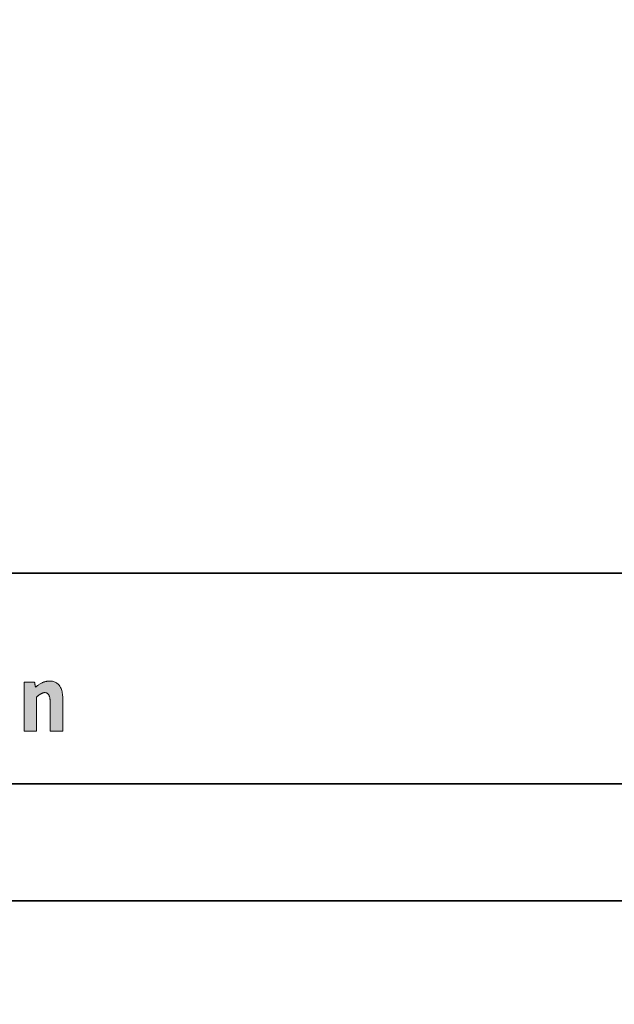
# Model space of a CAD drawing. Units: metres. Extents: x -5.3 to 0, y -0.26 to 4.47.
# Drawn here: x -4.77 to -4.72, y 2.29 to 2.37 of the extents above; entities that cross this region are included whole.
import ezdxf

# ---------------------------------------------------------------- set-up
doc = ezdxf.new("R2010")
doc.units = ezdxf.units.M
doc.header["$LTSCALE"] = 0.001
doc.layers.add('3.2 Schnitte Gehwegüberfahrt', color=7, linetype='Continuous')
doc.dimstyles.new('ISO-25', dxfattribs={"dimtxt": 2.5, "dimasz": 2.5, "dimexe": 1.25, "dimexo": 0.625, "dimtad": 1, "dimtxsty": 'Standard', "dimcen": 2.5, "dimadec": 0, "dimazin": 0, "dimtfac": 1, "dimtmove": 0, "dimatfit": 3, "dimfxl": 1, "dimarcsym": 0})

# ---------------------------------------------------------------- blocks, each defined once
blk = doc.blocks.new('*D175')
at = {"layer": '3.2 Schnitte Gehwegüberfahrt', "color": 0, "linetype": 'Continuous', "lineweight": -2}
for p, q in [((-4.956455, 2.107323), (-4.947959, 2.107323)), ((-4.949159, 2.106523), (-4.949159, 2.107323)), ((-4.953105, 2.106523), (-4.947959, 2.106523))]:
    blk.add_line(p, q, dxfattribs=at)
at = {"layer": 'Defpoints', "color": 0}
for p in [(-4.956455, 2.107323), (-4.949159, 2.107323), (-4.953105, 2.106523)]:
    blk.add_point(p, dxfattribs=at)
at = {"layer": '3.2 Schnitte Gehwegüberfahrt', "color": 0, "linetype": 'Continuous', "lineweight": 0, "insert": (-2.522364, 2.106923), "char_height": 2.5, "attachment_point": 5, "rotation": 90}
blk.add_mtext('0,8', dxfattribs=at)
blk = doc.blocks.new('cw-dimension-symbol5')
at = {"linetype": 'Continuous', "lineweight": -2}
blk.add_hatch(color=0, dxfattribs=at).paths.add_polyline_path([(0, 0), (-1, 0.25), (-1, -0.25)])
at = {"color": 0, "linetype": 'Continuous', "lineweight": -2}
for p, q in [((0, 0), (-1, 0.25)), ((-1, 0.25), (-1, -0.25)), ((-1, -0.25), (0, 0))]:
    blk.add_line(p, q, dxfattribs=at)

msp = doc.modelspace()

# ---------------------------------------------------------------- hatches: boundary and pattern name
at = {"layer": '3.2 Schnitte Gehwegüberfahrt', "linetype": 'Continuous', "lineweight": 18, "transparency": 33554687}
msp.add_hatch(color=7, dxfattribs=at).paths.add_polyline_path([(-4.7723066, 2.313957), (-4.7723066, 2.31397), (-4.7723066, 2.3140073), (-4.7723066, 2.3140669), (-4.7723066, 2.3141464), (-4.7723066, 2.3142437), (-4.7723066, 2.3143565), (-4.7723066, 2.3144826), (-4.7723066, 2.3146199), (-4.7723066, 2.314766), (-4.7723066, 2.3149187), (-4.7723066, 2.3150759), (-4.7723066, 2.3152354), (-4.7723066, 2.3153948), (-4.7723066, 2.315552), (-4.7723066, 2.3157047), (-4.7723066, 2.3158509), (-4.7723066, 2.3159881), (-4.7723066, 2.3161142), (-4.7723066, 2.316227), (-4.7723066, 2.3163243), (-4.7723066, 2.3164038), (-4.7723066, 2.3164634), (-4.7723066, 2.3165007), (-4.7723066, 2.3165137), (-4.7723073, 2.3165653), (-4.7723093, 2.3166159), (-4.7723128, 2.3166655), (-4.7723178, 2.3167139), (-4.7723241, 2.3167611), (-4.772332, 2.3168068), (-4.7723414, 2.316851), (-4.7723523, 2.3168936), (-4.7723648, 2.3169345), (-4.7723789, 2.3169736), (-4.7723945, 2.3170107), (-4.7724118, 2.3170457), (-4.7724308, 2.3170786), (-4.7724515, 2.3171092), (-4.7724738, 2.3171374), (-4.7724979, 2.3171631), (-4.7725238, 2.3171862), (-4.7725514, 2.3172065), (-4.7725809, 2.3172241), (-4.7726122, 2.3172387), (-4.7726453, 2.3172502), (-4.7726804, 2.3172586), (-4.7727173, 2.3172637), (-4.7727562, 2.3172655), (-4.7727808, 2.3172648), (-4.7728059, 2.3172629), (-4.7728315, 2.3172597), (-4.7728574, 2.3172552), (-4.7728838, 2.3172494), (-4.7729105, 2.3172423), (-4.7729377, 2.3172339), (-4.7729653, 2.3172242), (-4.7729933, 2.3172132), (-4.7730216, 2.3172009), (-4.7730504, 2.3171873), (-4.7730796, 2.3171723), (-4.7731091, 2.3171561), (-4.7731391, 2.3171385), (-4.7731694, 2.3171196), (-4.7732001, 2.3170994), (-4.7732311, 2.3170779), (-4.7732626, 2.317055), (-4.7732944, 2.3170308), (-4.7733265, 2.3170052), (-4.7733591, 2.3169783), (-4.7733919, 2.3169501), (-4.7734252, 2.3169205), (-4.7734587, 2.3168896), (-4.7734587, 2.3168748), (-4.7734587, 2.3168319), (-4.7734587, 2.3167636), (-4.7734587, 2.3166724), (-4.7734587, 2.3165608), (-4.7734587, 2.3164314), (-4.7734587, 2.3162867), (-4.7734587, 2.3161293), (-4.7734587, 2.3159617), (-4.7734587, 2.3157865), (-4.7734587, 2.3156062), (-4.7734587, 2.3154233), (-4.7734587, 2.3152405), (-4.7734587, 2.3150601), (-4.7734587, 2.3148849), (-4.7734587, 2.3147173), (-4.7734587, 2.3145599), (-4.7734587, 2.3144152), (-4.7734587, 2.3142858), (-4.7734587, 2.3141743), (-4.7734587, 2.314083), (-4.7734587, 2.3140147), (-4.7734587, 2.3139719), (-4.7734587, 2.313957), (-4.7734642, 2.313957), (-4.7734798, 2.313957), (-4.7735047, 2.313957), (-4.773538, 2.313957), (-4.7735787, 2.313957), (-4.7736258, 2.313957), (-4.7736786, 2.313957), (-4.773736, 2.313957), (-4.7737971, 2.313957), (-4.773861, 2.313957), (-4.7739268, 2.313957), (-4.7739935, 2.313957), (-4.7740602, 2.313957), (-4.7741259, 2.313957), (-4.7741898, 2.313957), (-4.7742509, 2.313957), (-4.7743083, 2.313957), (-4.7743611, 2.313957), (-4.7744083, 2.313957), (-4.774449, 2.313957), (-4.7744823, 2.313957), (-4.7745072, 2.313957), (-4.7745228, 2.313957), (-4.7745282, 2.313957), (-4.7745282, 2.3139783), (-4.7745282, 2.3140398), (-4.7745282, 2.3141378), (-4.7745282, 2.3142686), (-4.7745282, 2.3144287), (-4.7745282, 2.3146143), (-4.7745282, 2.3148218), (-4.7745282, 2.3150476), (-4.7745282, 2.315288), (-4.7745282, 2.3155393), (-4.7745282, 2.315798), (-4.7745282, 2.3160603), (-4.7745282, 2.3163226), (-4.7745282, 2.3165812), (-4.7745282, 2.3168326), (-4.7745282, 2.317073), (-4.7745282, 2.3172988), (-4.7745282, 2.3175063), (-4.7745282, 2.3176919), (-4.7745282, 2.317852), (-4.7745282, 2.3179828), (-4.7745282, 2.3180808), (-4.7745282, 2.3181422), (-4.7745282, 2.3181635), (-4.7745237, 2.3181635), (-4.7745107, 2.3181635), (-4.7744899, 2.3181635), (-4.7744622, 2.3181635), (-4.7744283, 2.3181635), (-4.774389, 2.3181635), (-4.7743451, 2.3181635), (-4.7742973, 2.3181635), (-4.7742464, 2.3181635), (-4.7741932, 2.3181635), (-4.7741384, 2.3181635), (-4.7740829, 2.3181635), (-4.7740274, 2.3181635), (-4.7739726, 2.3181635), (-4.7739194, 2.3181635), (-4.7738685, 2.3181635), (-4.7738207, 2.3181635), (-4.7737767, 2.3181635), (-4.7737374, 2.3181635), (-4.7737036, 2.3181635), (-4.7736759, 2.3181635), (-4.7736551, 2.3181635), (-4.7736421, 2.3181635), (-4.7736376, 2.3181635), (-4.7736372, 2.3181613), (-4.773636, 2.3181549), (-4.7736341, 2.3181446), (-4.7736316, 2.3181309), (-4.7736285, 2.3181141), (-4.773625, 2.3180947), (-4.773621, 2.318073), (-4.7736166, 2.3180493), (-4.773612, 2.3180241), (-4.7736072, 2.3179978), (-4.7736022, 2.3179707), (-4.7735972, 2.3179433), (-4.7735922, 2.3179158), (-4.7735872, 2.3178887), (-4.7735824, 2.3178624), (-4.7735777, 2.3178372), (-4.7735734, 2.3178135), (-4.7735694, 2.3177918), (-4.7735659, 2.3177724), (-4.7735628, 2.3177556), (-4.7735603, 2.3177419), (-4.7735584, 2.3177316), (-4.7735572, 2.3177252), (-4.7735568, 2.317723), (-4.7734935, 2.3177744), (-4.7734322, 2.3178226), (-4.7733729, 2.3178677), (-4.7733154, 2.3179098), (-4.7732596, 2.3179489), (-4.7732053, 2.3179851), (-4.7731525, 2.3180185), (-4.7731008, 2.3180493), (-4.7730503, 2.3180775), (-4.7730007, 2.3181032), (-4.772952, 2.3181265), (-4.772904, 2.3181475), (-4.7728566, 2.3181663), (-4.7728095, 2.318183), (-4.7727628, 2.3181977), (-4.7727162, 2.3182104), (-4.7726696, 2.3182212), (-4.7726228, 2.3182304), (-4.7725758, 2.3182378), (-4.7725284, 2.3182437), (-4.7724804, 2.3182481), (-4.7724317, 2.3182512), (-4.7723822, 2.3182529), (-4.7723317, 2.3182535), (-4.7722511, 2.318251), (-4.7721727, 2.3182436), (-4.7720966, 2.3182312), (-4.772023, 2.3182139), (-4.7719519, 2.3181915), (-4.7718835, 2.3181642), (-4.7718178, 2.3181318), (-4.7717551, 2.3180944), (-4.7716953, 2.3180519), (-4.7716385, 2.3180044), (-4.771585, 2.3179518), (-4.7715348, 2.3178941), (-4.7714879, 2.3178313), (-4.7714446, 2.3177634), (-4.7714049, 2.3176904), (-4.7713689, 2.3176122), (-4.7713368, 2.3175288), (-4.7713086, 2.3174403), (-4.7712844, 2.3173466), (-4.7712644, 2.3172477), (-4.7712487, 2.3171436), (-4.7712373, 2.3170342), (-4.7712304, 2.3169196), (-4.7712281, 2.3167998), (-4.7712281, 2.3167854), (-4.7712281, 2.3167438), (-4.7712281, 2.3166776), (-4.7712281, 2.3165892), (-4.7712281, 2.316481), (-4.7712281, 2.3163556), (-4.7712281, 2.3162154), (-4.7712281, 2.3160628), (-4.7712281, 2.3159003), (-4.7712281, 2.3157305), (-4.7712281, 2.3155557), (-4.7712281, 2.3153784), (-4.7712281, 2.3152011), (-4.7712281, 2.3150263), (-4.7712281, 2.3148565), (-4.7712281, 2.314694), (-4.7712281, 2.3145415), (-4.7712281, 2.3144012), (-4.7712281, 2.3142758), (-4.7712281, 2.3141676), (-4.7712281, 2.3140792), (-4.7712281, 2.314013), (-4.7712281, 2.3139714), (-4.7712281, 2.313957), (-4.7712335, 2.313957), (-4.7712493, 2.313957), (-4.7712744, 2.313957), (-4.771308, 2.313957), (-4.771349, 2.313957), (-4.7713966, 2.313957), (-4.7714498, 2.313957), (-4.7715077, 2.313957), (-4.7715693, 2.313957), (-4.7716338, 2.313957), (-4.7717001, 2.313957), (-4.7717673, 2.313957), (-4.7718346, 2.313957), (-4.7719009, 2.313957), (-4.7719653, 2.313957), (-4.772027, 2.313957), (-4.7720849, 2.313957), (-4.7721381, 2.313957), (-4.7721857, 2.313957), (-4.7722267, 2.313957), (-4.7722602, 2.313957), (-4.7722854, 2.313957), (-4.7723011, 2.313957), (-4.7723066, 2.313957)])

# ---------------------------------------------------------------- linework, layer by layer
at = {"layer": '3.2 Schnitte Gehwegüberfahrt', "color": 7, "linetype": 'Continuous', "lineweight": 35}
msp.add_line((-4.827037, 2.3274681), (-4.647037, 2.3274681), dxfattribs=at)
at = {"layer": '3.2 Schnitte Gehwegüberfahrt', "linetype": 'Continuous', "lineweight": 35}
for p, q in [((-4.827037, 2.3094681), (-4.647037, 2.3094681)), ((-4.827037, 2.2994681), (-4.647037, 2.2994681))]:
    msp.add_line(p, q, dxfattribs=at)
at = {"layer": '3.2 Schnitte Gehwegüberfahrt', "lineweight": 35}
msp.add_line((-4.827037, 2.2994681), (-4.647037, 2.2994681), dxfattribs=at)
at = {"layer": '3.2 Schnitte Gehwegüberfahrt', "color": 7, "lineweight": 0}
msp.add_lwpolyline([(-4.7723066, 2.313957), (-4.7723066, 2.31397), (-4.7723066, 2.3140073), (-4.7723066, 2.3140669), (-4.7723066, 2.3141464), (-4.7723066, 2.3142437), (-4.7723066, 2.3143565), (-4.7723066, 2.3144826), (-4.7723066, 2.3146199), (-4.7723066, 2.314766), (-4.7723066, 2.3149187), (-4.7723066, 2.3150759), (-4.7723066, 2.3152354), (-4.7723066, 2.3153948), (-4.7723066, 2.315552), (-4.7723066, 2.3157047), (-4.7723066, 2.3158509), (-4.7723066, 2.3159881), (-4.7723066, 2.3161142), (-4.7723066, 2.316227), (-4.7723066, 2.3163243), (-4.7723066, 2.3164038), (-4.7723066, 2.3164634), (-4.7723066, 2.3165007), (-4.7723066, 2.3165137), (-4.7723073, 2.3165653), (-4.7723093, 2.3166159), (-4.7723128, 2.3166655), (-4.7723178, 2.3167139), (-4.7723241, 2.3167611), (-4.772332, 2.3168068), (-4.7723414, 2.316851), (-4.7723523, 2.3168936), (-4.7723648, 2.3169345), (-4.7723789, 2.3169736), (-4.7723945, 2.3170107), (-4.7724118, 2.3170457), (-4.7724308, 2.3170786), (-4.7724515, 2.3171092), (-4.7724738, 2.3171374), (-4.7724979, 2.3171631), (-4.7725238, 2.3171862), (-4.7725514, 2.3172065), (-4.7725809, 2.3172241), (-4.7726122, 2.3172387), (-4.7726453, 2.3172502), (-4.7726804, 2.3172586), (-4.7727173, 2.3172637), (-4.7727562, 2.3172655), (-4.7727808, 2.3172648), (-4.7728059, 2.3172629), (-4.7728315, 2.3172597), (-4.7728574, 2.3172552), (-4.7728838, 2.3172494), (-4.7729105, 2.3172423), (-4.7729377, 2.3172339), (-4.7729653, 2.3172242), (-4.7729933, 2.3172132), (-4.7730216, 2.3172009), (-4.7730504, 2.3171873), (-4.7730796, 2.3171723), (-4.7731091, 2.3171561), (-4.7731391, 2.3171385), (-4.7731694, 2.3171196), (-4.7732001, 2.3170994), (-4.7732311, 2.3170779), (-4.7732626, 2.317055), (-4.7732944, 2.3170308), (-4.7733265, 2.3170052), (-4.7733591, 2.3169783), (-4.7733919, 2.3169501), (-4.7734252, 2.3169205), (-4.7734587, 2.3168896), (-4.7734587, 2.3168748), (-4.7734587, 2.3168319), (-4.7734587, 2.3167636), (-4.7734587, 2.3166724), (-4.7734587, 2.3165608), (-4.7734587, 2.3164314), (-4.7734587, 2.3162867), (-4.7734587, 2.3161293), (-4.7734587, 2.3159617), (-4.7734587, 2.3157865), (-4.7734587, 2.3156062), (-4.7734587, 2.3154233), (-4.7734587, 2.3152405), (-4.7734587, 2.3150601), (-4.7734587, 2.3148849), (-4.7734587, 2.3147173), (-4.7734587, 2.3145599), (-4.7734587, 2.3144152), (-4.7734587, 2.3142858), (-4.7734587, 2.3141743), (-4.7734587, 2.314083), (-4.7734587, 2.3140147), (-4.7734587, 2.3139719), (-4.7734587, 2.313957), (-4.7734642, 2.313957), (-4.7734798, 2.313957), (-4.7735047, 2.313957), (-4.773538, 2.313957), (-4.7735787, 2.313957), (-4.7736258, 2.313957), (-4.7736786, 2.313957), (-4.773736, 2.313957), (-4.7737971, 2.313957), (-4.773861, 2.313957), (-4.7739268, 2.313957), (-4.7739935, 2.313957), (-4.7740602, 2.313957), (-4.7741259, 2.313957), (-4.7741898, 2.313957), (-4.7742509, 2.313957), (-4.7743083, 2.313957), (-4.7743611, 2.313957), (-4.7744083, 2.313957), (-4.774449, 2.313957), (-4.7744823, 2.313957), (-4.7745072, 2.313957), (-4.7745228, 2.313957), (-4.7745282, 2.313957), (-4.7745282, 2.3139783), (-4.7745282, 2.3140398), (-4.7745282, 2.3141378), (-4.7745282, 2.3142686), (-4.7745282, 2.3144287), (-4.7745282, 2.3146143), (-4.7745282, 2.3148218), (-4.7745282, 2.3150476), (-4.7745282, 2.315288), (-4.7745282, 2.3155393), (-4.7745282, 2.315798), (-4.7745282, 2.3160603), (-4.7745282, 2.3163226), (-4.7745282, 2.3165812), (-4.7745282, 2.3168326), (-4.7745282, 2.317073), (-4.7745282, 2.3172988), (-4.7745282, 2.3175063), (-4.7745282, 2.3176919), (-4.7745282, 2.317852), (-4.7745282, 2.3179828), (-4.7745282, 2.3180808), (-4.7745282, 2.3181422), (-4.7745282, 2.3181635), (-4.7745237, 2.3181635), (-4.7745107, 2.3181635), (-4.7744899, 2.3181635), (-4.7744622, 2.3181635), (-4.7744283, 2.3181635), (-4.774389, 2.3181635), (-4.7743451, 2.3181635), (-4.7742973, 2.3181635), (-4.7742464, 2.3181635), (-4.7741932, 2.3181635), (-4.7741384, 2.3181635), (-4.7740829, 2.3181635), (-4.7740274, 2.3181635), (-4.7739726, 2.3181635), (-4.7739194, 2.3181635), (-4.7738685, 2.3181635), (-4.7738207, 2.3181635), (-4.7737767, 2.3181635), (-4.7737374, 2.3181635), (-4.7737036, 2.3181635), (-4.7736759, 2.3181635), (-4.7736551, 2.3181635), (-4.7736421, 2.3181635), (-4.7736376, 2.3181635), (-4.7736372, 2.3181613), (-4.773636, 2.3181549), (-4.7736341, 2.3181446), (-4.7736316, 2.3181309), (-4.7736285, 2.3181141), (-4.773625, 2.3180947), (-4.773621, 2.318073), (-4.7736166, 2.3180493), (-4.773612, 2.3180241), (-4.7736072, 2.3179978), (-4.7736022, 2.3179707), (-4.7735972, 2.3179433), (-4.7735922, 2.3179158), (-4.7735872, 2.3178887), (-4.7735824, 2.3178624), (-4.7735777, 2.3178372), (-4.7735734, 2.3178135), (-4.7735694, 2.3177918), (-4.7735659, 2.3177724), (-4.7735628, 2.3177556), (-4.7735603, 2.3177419), (-4.7735584, 2.3177316), (-4.7735572, 2.3177252), (-4.7735568, 2.317723), (-4.7734935, 2.3177744), (-4.7734322, 2.3178226), (-4.7733729, 2.3178677), (-4.7733154, 2.3179098), (-4.7732596, 2.3179489), (-4.7732053, 2.3179851), (-4.7731525, 2.3180185), (-4.7731008, 2.3180493), (-4.7730503, 2.3180775), (-4.7730007, 2.3181032), (-4.772952, 2.3181265), (-4.772904, 2.3181475), (-4.7728566, 2.3181663), (-4.7728095, 2.318183), (-4.7727628, 2.3181977), (-4.7727162, 2.3182104), (-4.7726696, 2.3182212), (-4.7726228, 2.3182304), (-4.7725758, 2.3182378), (-4.7725284, 2.3182437), (-4.7724804, 2.3182481), (-4.7724317, 2.3182512), (-4.7723822, 2.3182529), (-4.7723317, 2.3182535), (-4.7722511, 2.318251), (-4.7721727, 2.3182436), (-4.7720966, 2.3182312), (-4.772023, 2.3182139), (-4.7719519, 2.3181915), (-4.7718835, 2.3181642), (-4.7718178, 2.3181318), (-4.7717551, 2.3180944), (-4.7716953, 2.3180519), (-4.7716385, 2.3180044), (-4.771585, 2.3179518), (-4.7715348, 2.3178941), (-4.7714879, 2.3178313), (-4.7714446, 2.3177634), (-4.7714049, 2.3176904), (-4.7713689, 2.3176122), (-4.7713368, 2.3175288), (-4.7713086, 2.3174403), (-4.7712844, 2.3173466), (-4.7712644, 2.3172477), (-4.7712487, 2.3171436), (-4.7712373, 2.3170342), (-4.7712304, 2.3169196), (-4.7712281, 2.3167998), (-4.7712281, 2.3167854), (-4.7712281, 2.3167438), (-4.7712281, 2.3166776), (-4.7712281, 2.3165892), (-4.7712281, 2.316481), (-4.7712281, 2.3163556), (-4.7712281, 2.3162154), (-4.7712281, 2.3160628), (-4.7712281, 2.3159003), (-4.7712281, 2.3157305), (-4.7712281, 2.3155557), (-4.7712281, 2.3153784), (-4.7712281, 2.3152011), (-4.7712281, 2.3150263), (-4.7712281, 2.3148565), (-4.7712281, 2.314694), (-4.7712281, 2.3145415), (-4.7712281, 2.3144012), (-4.7712281, 2.3142758), (-4.7712281, 2.3141676), (-4.7712281, 2.3140792), (-4.7712281, 2.314013), (-4.7712281, 2.3139714), (-4.7712281, 2.313957), (-4.7712335, 2.313957), (-4.7712493, 2.313957), (-4.7712744, 2.313957), (-4.771308, 2.313957), (-4.771349, 2.313957), (-4.7713966, 2.313957), (-4.7714498, 2.313957), (-4.7715077, 2.313957), (-4.7715693, 2.313957), (-4.7716338, 2.313957), (-4.7717001, 2.313957), (-4.7717673, 2.313957), (-4.7718346, 2.313957), (-4.7719009, 2.313957), (-4.7719653, 2.313957), (-4.772027, 2.313957), (-4.7720849, 2.313957), (-4.7721381, 2.313957), (-4.7721857, 2.313957), (-4.7722267, 2.313957), (-4.7722602, 2.313957), (-4.7722854, 2.313957), (-4.7723011, 2.313957), (-4.7723066, 2.313957)], close=True, dxfattribs=at)

# ---------------------------------------------------------------- dimensions: what is measured, and where the dimension line sits
at = {"layer": '3.2 Schnitte Gehwegüberfahrt', "color": 7, "linetype": 'Continuous', "lineweight": 0}
dim = msp.add_linear_dim(base=(-4.9491589, 2.1073229), p1=(-4.9531052, 2.1065229), p2=(-4.9564552, 2.1073229), angle=270, dimstyle='ISO-25', override={"dimasz": 0.0024, "dimexe": 0.0012, "dimexo": 0, "dimlfac": 1000, "dimblk": 'cw-dimension-symbol5', "dimtmove": 2}, dxfattribs=at)
dim.commit()
dim.dimension.update_dxf_attribs({"geometry": '*D175', "text_midpoint": (-2.5223637, 2.1069229)})

doc.saveas('drawing.dxf')
